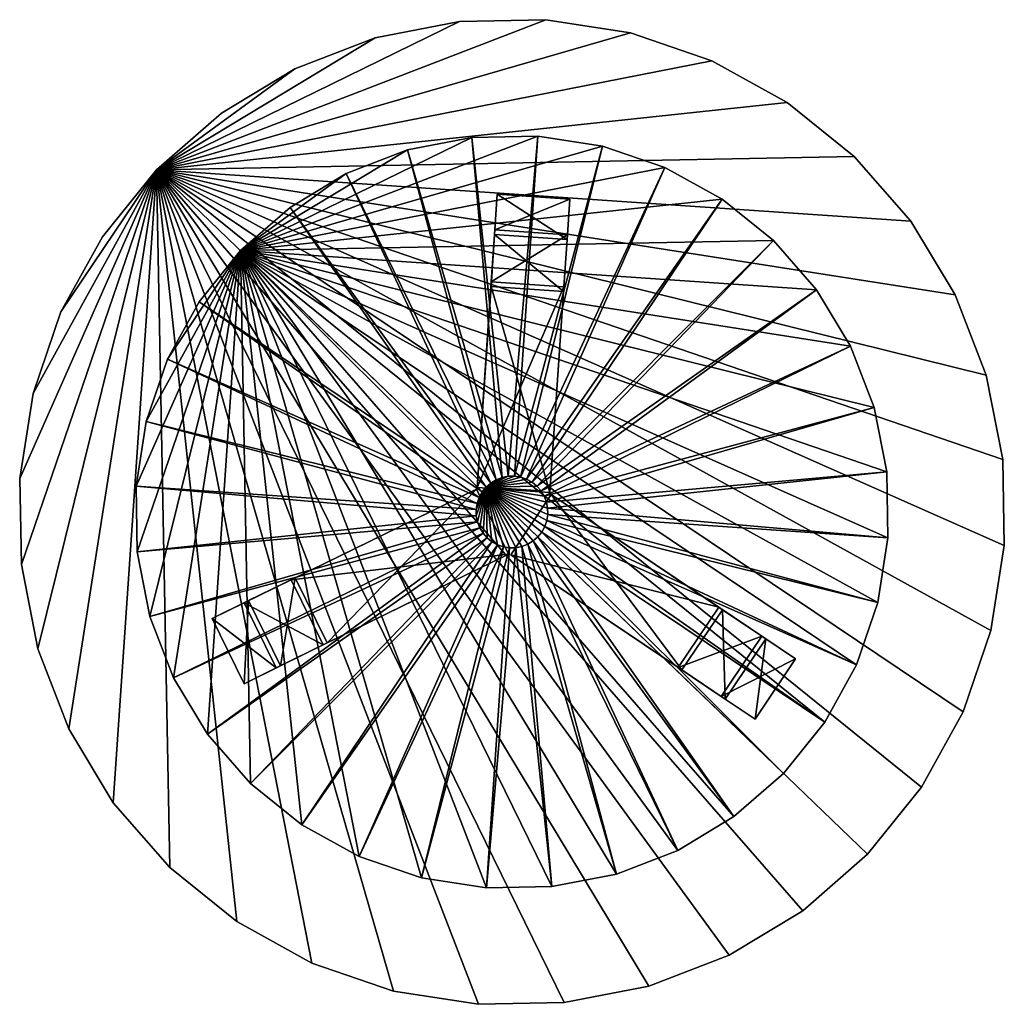
# Model space of a CAD drawing. Units: metres. Extents: x 0 to 0.557, y -0.557 to 0.
import ezdxf

# ---------------------------------------------------------------- set-up
doc = ezdxf.new("R2010")
doc.units = ezdxf.units.M
doc.header["$MEASUREMENT"] = 0
doc.layers.add('met_1', color=251, linetype='Continuous')
doc.layers.add('tt_1', color=234, linetype='Continuous')

# ---------------------------------------------------------------- blocks, each defined once
blk = doc.blocks.new('*U2')
at = {"layer": 'met_1'}
mesh = blk.add_polyface(dxfattribs=at)
corners = [(136.359, 249.744, 26.549), (136.325, 249.239, 26.546), (136.359, 249.744, 26.701), (136.32, 249.172, 26.701), (136.27, 248.437, 25.965), (136.274, 248.502, 25.812), (136.075, 245.588, 25.812), (132.724, 248.943, 0.152), (133.425, 249.554, 0.152), (134.221, 250.034, 0.152), (135.089, 250.369, 0.152), (136.001, 250.547, 0.152), (136.931, 250.565, 0.152), (137.85, 250.421, 0.152), (138.729, 250.12, 0.152), (139.543, 249.67, 0.152), (140.267, 249.086, 0.152), (131.246, 245.607, 0.152), (131.39, 246.526, 0.152), (131.691, 247.405, 0.152), (132.141, 248.219, 0.152), (136.201, 245.596, 0.508), (136.268, 245.654, 0.508), (136.344, 245.7, 0.508), (136.427, 245.732, 0.508), (136.513, 245.749, 0.508), (136.103, 245.449, 0.508), (136.146, 245.527, 0.508), (133.425, 249.554), (132.724, 248.943), (134.221, 250.034), (135.089, 250.369), (136.001, 250.547), (136.931, 250.565), (131.691, 247.405), (132.141, 248.219), (137.85, 250.421), (138.729, 250.12), (139.543, 249.67), (140.267, 249.086), (131.246, 245.607), (131.39, 246.526)]
mesh.append_faces([[corners[k] for k in face] for face in [(1, 3, 2, 1), (1, 4, 3, 1), (7, 9, 10, 7), (7, 10, 11, 7), (7, 11, 12, 7), (7, 12, 13, 7), (7, 13, 14, 7), (7, 14, 15, 7), (7, 15, 16, 7), (7, 17, 18, 7), (7, 18, 19, 7), (7, 19, 18, 7), (7, 18, 17, 7), (7, 16, 15, 7), (7, 15, 14, 7), (7, 14, 13, 7), (7, 13, 12, 7), (7, 12, 11, 7), (7, 11, 10, 7), (7, 10, 9, 7), (29, 30, 31, 29), (29, 31, 32, 29), (29, 32, 33, 29), (29, 33, 36, 29), (29, 36, 37, 29), (29, 37, 38, 29), (29, 38, 39, 29), (29, 40, 41, 29), (29, 41, 34, 29)]], dxfattribs={"vtx0": -1, "vtx2": -1, "vtx3": -1})
mesh.append_faces([[corners[k] for k in face] for face in [(7, 19, 20, 7), (8, 21, 22, 8), (9, 22, 23, 9), (10, 23, 24, 10), (11, 24, 25, 11), (7, 27, 21, 7), (28, 7, 8, 28), (30, 8, 9, 30), (31, 9, 10, 31), (32, 10, 11, 32), (34, 18, 19, 34), (35, 19, 20, 35), (29, 20, 7, 29), (7, 9, 8, 7), (29, 34, 35, 29)]], dxfattribs={"vtx0": -1, "vtx3": -1})
mesh.append_faces([[corners[k] for k in face] for face in [(1, 5, 4, 1), (5, 6, 4, 5)]], dxfattribs={"vtx1": -1, "vtx2": -1, "vtx3": -1})
mesh.append_faces([[corners[k] for k in face] for face in [(0, 1, 2, 0)]], dxfattribs={"vtx1": -1, "vtx3": -1})
mesh.append_faces([[corners[k] for k in face] for face in [(7, 8, 9, 7), (8, 7, 21, 8), (9, 8, 22, 9), (10, 9, 23, 10), (11, 10, 24, 11), (20, 19, 26, 20), (7, 20, 27, 7), (28, 29, 7, 28), (30, 28, 8, 30), (31, 30, 9, 31), (32, 31, 10, 32), (33, 32, 11, 33), (35, 34, 19, 35), (29, 35, 20, 29), (7, 20, 19, 7), (29, 28, 30, 29)]], dxfattribs={"vtx2": -1, "vtx3": -1})
mesh = blk.add_polyface(dxfattribs=at)
corners = [(137.386, 249.674, 26.701), (136.359, 249.744, 26.549), (136.359, 249.744, 26.701), (137.347, 249.102, 26.701), (136.32, 249.172, 26.701), (137.296, 248.367, 25.965), (136.27, 248.437, 25.965), (137.102, 245.518, 25.965), (136.075, 245.588, 25.965), (137.102, 245.518, 25.812), (136.075, 245.588, 25.812), (137.301, 248.432, 25.812), (136.274, 248.502, 25.812), (137.351, 249.169, 26.546), (136.325, 249.239, 26.546), (137.386, 249.674, 26.549), (136.201, 245.596, 0.508), (137.074, 245.209, 0.508), (137.072, 245.297, 0.508), (137.055, 245.384, 0.508), (137.024, 245.467, 0.508), (136.978, 245.543, 0.508), (136.92, 245.61, 0.508), (136.851, 245.665, 0.508), (136.773, 245.708, 0.508), (132.724, 248.943, 0.152), (140.267, 249.086, 0.152), (140.878, 248.386, 0.152), (141.358, 247.589, 0.152), (141.444, 243.082, 0.152), (140.994, 242.268, 0.152), (140.41, 241.544, 0.152), (136.931, 250.565, 0.152), (136.001, 250.547, 0.152), (136.513, 245.749, 0.508), (136.602, 245.75, 0.508), (136.931, 250.565), (132.724, 248.943), (140.267, 249.086), (140.878, 248.386), (141.358, 247.589), (140.994, 242.268), (140.41, 241.544), (136.427, 245.732, 0.508), (136.427, 245.732, 25.814), (136.513, 245.749, 25.814), (136.602, 245.75, 25.814), (136.689, 245.737, 0.508), (136.689, 245.737, 25.814), (136.773, 245.708, 25.814), (136.851, 245.665, 25.814), (136.92, 245.61, 25.814), (136.978, 245.543, 25.814), (136.201, 245.596, 25.814), (137.06, 245.121, 25.814), (137.074, 245.209, 25.814), (137.072, 245.297, 25.814), (137.055, 245.384, 25.814), (137.024, 245.467, 25.814), (137.06, 245.121, 0.508)]
mesh.append_faces([[corners[k] for k in face] for face in [(16, 17, 18, 16), (16, 18, 19, 16), (16, 19, 20, 16), (16, 20, 21, 16), (16, 21, 22, 16), (16, 22, 23, 16), (16, 23, 24, 16), (25, 26, 27, 25), (25, 27, 28, 25), (25, 29, 30, 25), (25, 30, 31, 25), (25, 31, 30, 25), (25, 30, 29, 25), (25, 28, 27, 25), (25, 27, 26, 25), (37, 38, 39, 37), (37, 39, 40, 37), (37, 41, 42, 37), (53, 54, 55, 53), (53, 55, 56, 53), (53, 56, 57, 53), (53, 57, 58, 53), (53, 58, 52, 53), (53, 52, 51, 53), (53, 51, 50, 53), (53, 50, 49, 53), (16, 47, 24, 16), (16, 24, 23, 16), (16, 23, 22, 16), (16, 22, 21, 16), (16, 21, 20, 16), (16, 20, 19, 16), (16, 19, 18, 16), (16, 18, 17, 16), (16, 17, 59, 16)]], dxfattribs={"vtx0": -1, "vtx2": -1, "vtx3": -1})
mesh.append_faces([[corners[k] for k in face] for face in [(0, 1, 2, 0), (3, 2, 4, 3), (5, 4, 6, 5), (7, 6, 8, 7), (9, 8, 10, 9), (11, 10, 12, 11), (13, 12, 14, 13), (15, 14, 1, 15), (32, 34, 35, 32), (36, 33, 32, 36), (34, 44, 45, 34), (35, 45, 46, 35), (47, 46, 48, 47), (24, 48, 49, 24), (23, 49, 50, 23), (22, 50, 51, 22), (21, 51, 52, 21)]], dxfattribs={"vtx0": -1, "vtx3": -1})
mesh.append_faces([[corners[k] for k in face] for face in [(7, 5, 6, 7), (9, 7, 8, 9), (11, 9, 10, 11), (32, 33, 34, 32), (34, 43, 44, 34), (35, 34, 45, 35), (47, 35, 46, 47), (24, 47, 48, 24), (23, 24, 49, 23), (22, 23, 50, 22), (21, 22, 51, 21)]], dxfattribs={"vtx2": -1, "vtx3": -1})
mesh = blk.add_polyface(dxfattribs=at)
corners = [(137.386, 249.674, 26.549), (137.386, 249.674, 26.701), (137.351, 249.169, 26.546), (137.347, 249.102, 26.701), (137.296, 248.367, 25.965), (137.301, 248.432, 25.812), (137.102, 245.518, 25.812), (137.102, 245.518, 25.965), (136.359, 249.744, 26.549), (136.359, 249.744, 26.701), (136.32, 249.172, 26.701), (136.274, 248.502, 25.812), (136.325, 249.239, 26.546), (132.724, 248.943, 0.152), (141.358, 247.589, 0.152), (141.692, 246.722, 0.152), (141.871, 245.81, 0.152), (141.889, 244.88, 0.152), (141.745, 243.961, 0.152), (141.444, 243.082, 0.152), (137.85, 250.421, 0.152), (136.931, 250.565, 0.152), (136.602, 245.75, 0.508), (136.689, 245.737, 0.508), (138.729, 250.12, 0.152), (136.773, 245.708, 0.508), (139.543, 249.67, 0.152), (136.851, 245.665, 0.508), (140.267, 249.086, 0.152), (136.92, 245.61, 0.508), (140.878, 248.386, 0.152), (136.978, 245.543, 0.508), (137.024, 245.467, 0.508), (137.055, 245.384, 0.508), (137.072, 245.297, 0.508), (137.85, 250.421), (136.931, 250.565), (138.729, 250.12), (139.543, 249.67), (140.267, 249.086), (140.878, 248.386), (141.358, 247.589), (141.692, 246.722), (141.871, 245.81), (132.724, 248.943), (141.889, 244.88), (141.745, 243.961), (141.444, 243.082), (140.994, 242.268), (136.978, 245.543, 25.814), (137.024, 245.467, 25.814), (137.055, 245.384, 25.814)]
mesh.append_faces([[corners[k] for k in face] for face in [(2, 4, 5, 2), (5, 4, 6, 5)]], dxfattribs={"vtx0": -1, "vtx1": -1, "vtx3": -1})
mesh.append_faces([[corners[k] for k in face] for face in [(2, 1, 3, 2), (2, 3, 4, 2), (13, 14, 15, 13), (13, 15, 16, 13), (13, 16, 17, 13), (13, 17, 18, 13), (13, 18, 19, 13), (13, 19, 18, 13), (13, 18, 17, 13), (13, 17, 16, 13), (13, 16, 15, 13), (13, 15, 14, 13), (44, 41, 42, 44), (44, 42, 43, 44), (44, 43, 45, 44), (44, 45, 46, 44), (44, 46, 47, 44), (44, 47, 48, 44)]], dxfattribs={"vtx0": -1, "vtx2": -1, "vtx3": -1})
mesh.append_faces([[corners[k] for k in face] for face in [(6, 4, 7, 6), (20, 22, 23, 20), (24, 23, 25, 24), (26, 25, 27, 26), (28, 27, 29, 28), (30, 29, 31, 30), (14, 31, 32, 14), (15, 32, 33, 15), (16, 33, 34, 16), (35, 21, 20, 35), (37, 20, 24, 37), (38, 24, 26, 38), (39, 26, 28, 39), (40, 28, 30, 40), (41, 30, 14, 41), (42, 14, 15, 42), (43, 15, 16, 43), (32, 49, 50, 32), (33, 50, 51, 33)]], dxfattribs={"vtx0": -1, "vtx3": -1})
mesh.append_faces([[corners[k] for k in face] for face in [(0, 1, 2, 0)]], dxfattribs={"vtx1": -1, "vtx3": -1})
mesh.append_faces([[corners[k] for k in face] for face in [(1, 0, 8, 1), (3, 1, 9, 3), (4, 3, 10, 4), (2, 5, 11, 2), (0, 2, 12, 0), (20, 21, 22, 20), (24, 20, 23, 24), (26, 24, 25, 26), (28, 26, 27, 28), (30, 28, 29, 30), (14, 30, 31, 14), (15, 14, 32, 15), (16, 15, 33, 16), (35, 36, 21, 35), (37, 35, 20, 37), (38, 37, 24, 38), (39, 38, 26, 39), (40, 39, 28, 40), (41, 40, 30, 41), (42, 41, 14, 42), (43, 42, 15, 43), (32, 31, 49, 32), (33, 32, 50, 33)]], dxfattribs={"vtx2": -1, "vtx3": -1})
mesh = blk.add_polyface(dxfattribs=at)
corners = [(133.44, 244.285, 25.812), (133.498, 244.313, 25.965), (136.063, 245.569, 25.812), (136.063, 245.569, 25.965), (133.951, 243.39, 25.965), (136.516, 244.645, 25.965), (136.516, 244.645, 25.812), (136.201, 245.596, 0.508), (136.062, 245.19, 0.508), (136.079, 245.103, 0.508), (136.111, 245.02, 0.508), (136.157, 244.944, 0.508), (136.215, 244.878, 0.508), (136.284, 244.822, 0.508), (136.361, 244.779, 0.508), (136.445, 244.75, 0.508), (132.724, 248.943, 0.152), (139.709, 240.933, 0.152), (138.913, 240.453, 0.152), (138.046, 240.119, 0.152), (134.405, 240.367, 0.152), (133.592, 240.817, 0.152), (132.868, 241.401, 0.152), (132.257, 242.101, 0.152), (131.263, 244.678, 0.152), (131.246, 245.607, 0.152), (131.246, 245.607), (131.263, 244.678), (132.724, 248.943), (139.709, 240.933), (138.913, 240.453), (138.046, 240.119), (135.285, 240.066), (134.405, 240.367), (133.592, 240.817), (132.868, 241.401), (132.257, 242.101), (136.361, 244.779, 25.814), (136.284, 244.822, 25.814), (136.215, 244.878, 25.814), (136.157, 244.944, 25.814), (136.111, 245.02, 25.814), (136.079, 245.103, 25.814), (136.062, 245.19, 25.814), (136.06, 245.278, 0.508), (136.06, 245.278, 25.814), (136.074, 245.366, 0.508), (136.074, 245.366, 25.814), (136.201, 245.596, 25.814), (136.445, 244.75, 25.814)]
mesh.append_faces([[corners[k] for k in face] for face in [(0, 1, 2, 0)]], dxfattribs={"vtx0": -1, "vtx1": -1, "vtx3": -1})
mesh.append_faces([[corners[k] for k in face] for face in [(7, 8, 9, 7), (7, 9, 10, 7), (7, 10, 11, 7), (7, 11, 12, 7), (7, 12, 13, 7), (7, 13, 14, 7), (7, 14, 15, 7), (16, 17, 18, 16), (16, 18, 19, 16), (16, 20, 21, 16), (16, 21, 22, 16), (16, 22, 23, 16), (16, 23, 22, 16), (16, 22, 21, 16), (16, 21, 20, 16), (16, 19, 18, 16), (16, 18, 17, 16), (28, 29, 30, 28), (28, 30, 31, 28), (28, 32, 33, 28), (28, 33, 34, 28), (28, 34, 35, 28), (28, 35, 36, 28), (48, 43, 42, 48), (48, 42, 41, 48), (48, 41, 40, 48), (48, 40, 39, 48), (48, 39, 38, 48), (48, 38, 37, 48), (48, 37, 49, 48), (7, 15, 14, 7), (7, 14, 13, 7), (7, 13, 12, 7), (7, 12, 11, 7), (7, 11, 10, 7), (7, 10, 9, 7), (7, 9, 8, 7)]], dxfattribs={"vtx0": -1, "vtx2": -1, "vtx3": -1})
mesh.append_faces([[corners[k] for k in face] for face in [(2, 1, 3, 2), (3, 4, 5, 3), (2, 5, 6, 2), (24, 9, 8, 24), (26, 24, 25, 26), (13, 37, 38, 13), (12, 38, 39, 12), (11, 39, 40, 11), (10, 40, 41, 10), (9, 41, 42, 9), (8, 42, 43, 8), (44, 43, 45, 44), (46, 45, 47, 46)]], dxfattribs={"vtx0": -1, "vtx3": -1})
mesh.append_faces([[corners[k] for k in face] for face in [(3, 1, 4, 3), (2, 3, 5, 2), (0, 2, 6, 0), (25, 24, 8, 25), (26, 27, 24, 26), (12, 13, 38, 12), (11, 12, 39, 11), (10, 11, 40, 10), (9, 10, 41, 9), (8, 9, 42, 8), (44, 8, 43, 44), (46, 44, 45, 46)]], dxfattribs={"vtx2": -1, "vtx3": -1})
mesh = blk.add_polyface(dxfattribs=at)
corners = [(136.075, 245.588, 25.812), (136.075, 245.588, 25.965), (136.27, 248.437, 25.965), (136.201, 245.596, 0.508), (136.146, 245.527, 0.508), (136.103, 245.449, 0.508), (136.074, 245.366, 0.508), (136.06, 245.278, 0.508), (136.062, 245.19, 0.508), (136.773, 245.708, 0.508), (136.689, 245.737, 0.508), (136.602, 245.75, 0.508), (136.513, 245.749, 0.508), (136.427, 245.732, 0.508), (136.344, 245.7, 0.508), (136.268, 245.654, 0.508), (132.724, 248.943, 0.152), (132.257, 242.101, 0.152), (131.777, 242.898, 0.152), (131.442, 243.765, 0.152), (131.263, 244.678, 0.152), (131.246, 245.607, 0.152), (131.39, 246.526, 0.152), (131.691, 247.405, 0.152), (132.141, 248.219, 0.152), (131.39, 246.526), (131.246, 245.607), (131.691, 247.405), (132.724, 248.943), (132.257, 242.101), (131.777, 242.898), (131.442, 243.765), (131.263, 244.678), (136.201, 245.596, 25.814), (136.268, 245.654, 25.814), (136.344, 245.7, 25.814), (136.427, 245.732, 25.814), (136.074, 245.366, 25.814), (136.103, 245.449, 25.814), (136.146, 245.527, 25.814), (136.06, 245.278, 25.814), (136.062, 245.19, 25.814), (136.773, 245.708, 25.814), (136.689, 245.737, 25.814), (136.602, 245.75, 25.814), (136.513, 245.749, 25.814)]
mesh.append_faces([[corners[k] for k in face] for face in [(3, 5, 6, 3), (3, 6, 7, 3), (3, 7, 8, 3), (3, 9, 10, 3), (3, 10, 11, 3), (3, 11, 12, 3), (3, 12, 13, 3), (3, 13, 14, 3), (16, 17, 18, 16), (16, 18, 19, 16), (16, 19, 20, 16), (16, 20, 21, 16), (16, 21, 20, 16), (16, 20, 19, 16), (16, 19, 18, 16), (16, 18, 17, 16), (28, 29, 30, 28), (28, 30, 31, 28), (28, 31, 32, 28), (28, 32, 26, 28), (33, 38, 37, 33), (33, 37, 40, 33), (33, 40, 41, 33), (33, 42, 43, 33), (33, 43, 44, 33), (33, 44, 45, 33), (33, 45, 36, 33), (33, 36, 35, 33), (3, 14, 13, 3), (3, 13, 12, 3), (3, 12, 11, 3), (3, 11, 10, 3), (3, 8, 7, 3), (3, 7, 6, 3), (3, 6, 5, 3)]], dxfattribs={"vtx0": -1, "vtx2": -1, "vtx3": -1})
mesh.append_faces([[corners[k] for k in face] for face in [(3, 14, 15, 3), (21, 8, 7, 21), (22, 7, 6, 22), (23, 6, 5, 23), (24, 5, 4, 24), (25, 21, 22, 25), (15, 33, 34, 15), (14, 34, 35, 14), (13, 35, 36, 13), (5, 37, 38, 5), (4, 38, 39, 4), (3, 39, 33, 3), (33, 35, 34, 33), (3, 5, 4, 3)]], dxfattribs={"vtx0": -1, "vtx3": -1})
mesh.append_faces([[corners[k] for k in face] for face in [(0, 1, 2, 0), (3, 4, 5, 3), (22, 21, 7, 22), (23, 22, 6, 23), (25, 26, 21, 25), (27, 25, 22, 27), (15, 3, 33, 15), (14, 15, 34, 14), (13, 14, 35, 13), (5, 6, 37, 5), (4, 5, 38, 4), (3, 4, 39, 3), (33, 39, 38, 33), (3, 15, 14, 3)]], dxfattribs={"vtx2": -1, "vtx3": -1})
mesh = blk.add_polyface(dxfattribs=at)
corners = [(132.774, 242.813, 26.549), (133.229, 243.036, 26.546), (132.774, 242.813, 26.701), (133.29, 243.066, 26.701), (133.951, 243.39, 25.965), (133.893, 243.361, 25.812), (136.516, 244.645, 25.812), (136.516, 244.645, 25.965), (132.322, 243.737, 26.549), (132.322, 243.737, 26.701), (132.776, 243.96, 26.546), (132.837, 243.99, 26.701), (133.498, 244.313, 25.965), (133.44, 244.285, 25.812), (132.724, 248.943, 0.152), (138.046, 240.119, 0.152), (137.133, 239.94, 0.152), (136.204, 239.922, 0.152), (135.285, 240.066, 0.152), (134.405, 240.367, 0.152), (136.533, 244.737, 0.508), (136.445, 244.75, 0.508), (136.361, 244.779, 0.508), (133.592, 240.817, 0.152), (136.284, 244.822, 0.508), (132.868, 241.401, 0.152), (136.215, 244.878, 0.508), (132.257, 242.101, 0.152), (136.157, 244.944, 0.508), (131.777, 242.898, 0.152), (136.111, 245.02, 0.508), (131.442, 243.765, 0.152), (136.079, 245.103, 0.508), (131.263, 244.678, 0.152), (135.285, 240.066), (136.204, 239.922), (134.405, 240.367), (133.592, 240.817), (132.868, 241.401), (132.257, 242.101), (131.777, 242.898), (131.442, 243.765), (131.263, 244.678), (132.724, 248.943), (138.046, 240.119), (137.133, 239.94)]
mesh.append_faces([[corners[k] for k in face] for face in [(10, 12, 13, 10)]], dxfattribs={"vtx0": -1, "vtx1": -1, "vtx3": -1})
mesh.append_faces([[corners[k] for k in face] for face in [(1, 3, 2, 1), (1, 4, 3, 1), (10, 9, 11, 10), (10, 11, 12, 10), (14, 15, 16, 14), (14, 16, 17, 14), (14, 17, 18, 14), (14, 18, 19, 14), (14, 19, 18, 14), (14, 18, 17, 14), (14, 17, 16, 14), (14, 16, 15, 14), (43, 44, 45, 43), (43, 45, 35, 43), (43, 35, 34, 43)]], dxfattribs={"vtx0": -1, "vtx2": -1, "vtx3": -1})
mesh.append_faces([[corners[k] for k in face] for face in [(9, 0, 2, 9), (11, 2, 3, 11), (12, 3, 4, 12), (13, 6, 5, 13), (10, 5, 1, 10), (8, 1, 0, 8), (18, 20, 21, 18), (19, 21, 22, 19), (23, 22, 24, 23), (25, 24, 26, 25), (27, 26, 28, 27), (29, 28, 30, 29), (31, 30, 32, 31), (34, 17, 18, 34), (36, 18, 19, 36), (37, 19, 23, 37), (38, 23, 25, 38), (39, 25, 27, 39), (40, 27, 29, 40), (41, 29, 31, 41), (42, 31, 33, 42)]], dxfattribs={"vtx0": -1, "vtx3": -1})
mesh.append_faces([[corners[k] for k in face] for face in [(1, 5, 4, 1), (5, 6, 4, 5)]], dxfattribs={"vtx1": -1, "vtx2": -1, "vtx3": -1})
mesh.append_faces([[corners[k] for k in face] for face in [(0, 1, 2, 0), (8, 9, 10, 8)]], dxfattribs={"vtx1": -1, "vtx3": -1})
mesh.append_faces([[corners[k] for k in face] for face in [(6, 7, 4, 6), (9, 8, 0, 9), (11, 9, 2, 11), (12, 11, 3, 12), (10, 13, 5, 10), (8, 10, 1, 8), (18, 17, 20, 18), (19, 18, 21, 19), (23, 19, 22, 23), (25, 23, 24, 25), (27, 25, 26, 27), (29, 27, 28, 29), (31, 29, 30, 31), (33, 31, 32, 33), (34, 35, 17, 34), (36, 34, 18, 36), (37, 36, 19, 37), (38, 37, 23, 38), (39, 38, 25, 39), (40, 39, 27, 40), (41, 40, 29, 41), (42, 41, 31, 42)]], dxfattribs={"vtx2": -1, "vtx3": -1})
mesh = blk.add_polyface(dxfattribs=at)
corners = [(136.549, 244.636, 25.812), (137.123, 245.49, 25.965), (137.123, 245.49, 25.812), (136.549, 244.636, 25.965), (136.201, 245.596, 0.508), (136.445, 244.75, 0.508), (136.533, 244.737, 0.508), (136.621, 244.738, 0.508), (136.708, 244.755, 0.508), (136.791, 244.787, 0.508), (136.867, 244.833, 0.508), (136.933, 244.891, 0.508), (136.989, 244.96, 0.508), (137.032, 245.038, 0.508), (137.06, 245.121, 0.508), (137.074, 245.209, 0.508), (132.724, 248.943, 0.152), (140.41, 241.544, 0.152), (139.709, 240.933, 0.152), (137.133, 239.94, 0.152), (136.204, 239.922, 0.152), (136.204, 239.922), (137.133, 239.94), (132.724, 248.943), (140.41, 241.544), (139.709, 240.933), (137.072, 245.297, 0.508), (137.055, 245.384, 0.508), (137.055, 245.384, 25.814), (137.072, 245.297, 25.814), (137.074, 245.209, 25.814), (137.06, 245.121, 25.814), (137.032, 245.038, 25.814), (136.989, 244.96, 25.814), (136.933, 244.891, 25.814), (136.867, 244.833, 25.814), (136.791, 244.787, 25.814), (136.708, 244.755, 25.814), (136.621, 244.738, 25.814), (136.533, 244.737, 25.814), (136.445, 244.75, 25.814), (136.361, 244.779, 0.508), (136.361, 244.779, 25.814), (136.284, 244.822, 0.508), (136.201, 245.596, 25.814)]
mesh.append_faces([[corners[k] for k in face] for face in [(4, 5, 6, 4), (4, 6, 7, 4), (4, 7, 8, 4), (4, 8, 9, 4), (4, 9, 10, 4), (4, 10, 11, 4), (4, 11, 12, 4), (4, 12, 13, 4), (4, 13, 14, 4), (4, 14, 15, 4), (16, 17, 18, 16), (16, 18, 17, 16), (23, 24, 25, 23), (44, 40, 39, 44), (44, 39, 38, 44), (44, 38, 37, 44), (44, 37, 36, 44), (44, 36, 35, 44), (44, 35, 34, 44), (44, 34, 33, 44), (44, 33, 32, 44), (44, 32, 31, 44), (4, 14, 13, 4), (4, 13, 12, 4), (4, 12, 11, 4), (4, 11, 10, 4), (4, 10, 9, 4), (4, 9, 8, 4), (4, 8, 7, 4), (4, 7, 6, 4), (4, 6, 5, 4)]], dxfattribs={"vtx0": -1, "vtx2": -1, "vtx3": -1})
mesh.append_faces([[corners[k] for k in face] for face in [(0, 1, 2, 0), (19, 8, 7, 19), (20, 7, 6, 20), (21, 19, 20, 21), (26, 28, 29, 26), (14, 30, 31, 14), (13, 31, 32, 13), (12, 32, 33, 12), (11, 33, 34, 11), (10, 34, 35, 10), (9, 35, 36, 9), (8, 36, 37, 8), (7, 37, 38, 7), (6, 38, 39, 6), (5, 39, 40, 5), (41, 40, 42, 41)]], dxfattribs={"vtx0": -1, "vtx3": -1})
mesh.append_faces([[corners[k] for k in face] for face in [(0, 3, 1, 0), (20, 19, 7, 20), (21, 22, 19, 21), (26, 27, 28, 26), (14, 15, 30, 14), (13, 14, 31, 13), (12, 13, 32, 12), (11, 12, 33, 11), (10, 11, 34, 10), (9, 10, 35, 9), (8, 9, 36, 8), (7, 8, 37, 7), (6, 7, 38, 6), (5, 6, 39, 5), (41, 5, 40, 41), (43, 41, 42, 43)]], dxfattribs={"vtx2": -1, "vtx3": -1})
mesh = blk.add_polyface(dxfattribs=at)
corners = [(140.58, 243.166, 26.549), (140.161, 243.448, 26.546), (140.58, 243.166, 26.701), (140.104, 243.486, 26.701), (139.493, 243.896, 25.965), (139.547, 243.86, 25.812), (137.123, 245.49, 25.812), (137.123, 245.49, 25.965), (140.007, 242.312, 26.549), (140.007, 242.312, 26.701), (139.587, 242.594, 26.546), (139.53, 242.632, 26.701), (138.92, 243.043, 25.965), (138.973, 243.007, 25.812), (136.549, 244.636, 25.812), (136.549, 244.636, 25.965), (141.889, 244.88, 0.152), (141.871, 245.81, 0.152), (137.072, 245.297, 0.508), (137.074, 245.209, 0.508), (141.745, 243.961, 0.152), (137.06, 245.121, 0.508), (141.444, 243.082, 0.152), (137.032, 245.038, 0.508), (140.994, 242.268, 0.152), (136.989, 244.96, 0.508), (140.41, 241.544, 0.152), (136.933, 244.891, 0.508), (139.709, 240.933, 0.152), (136.867, 244.833, 0.508), (138.913, 240.453, 0.152), (136.791, 244.787, 0.508), (138.046, 240.119, 0.152), (136.708, 244.755, 0.508), (137.133, 239.94, 0.152), (141.889, 244.88), (141.871, 245.81), (141.745, 243.961), (141.444, 243.082), (140.994, 242.268), (140.41, 241.544), (139.709, 240.933), (138.913, 240.453), (138.046, 240.119), (137.133, 239.94), (137.072, 245.297, 25.814), (137.074, 245.209, 25.814)]
mesh.append_faces([[corners[k] for k in face] for face in [(10, 12, 13, 10), (13, 12, 14, 13)]], dxfattribs={"vtx0": -1, "vtx1": -1, "vtx3": -1})
mesh.append_faces([[corners[k] for k in face] for face in [(1, 3, 2, 1), (1, 4, 3, 1), (10, 9, 11, 10), (10, 11, 12, 10)]], dxfattribs={"vtx0": -1, "vtx2": -1, "vtx3": -1})
mesh.append_faces([[corners[k] for k in face] for face in [(14, 12, 15, 14), (9, 0, 2, 9), (11, 2, 3, 11), (12, 3, 4, 12), (15, 4, 7, 15), (13, 6, 5, 13), (10, 5, 1, 10), (8, 1, 0, 8), (16, 18, 19, 16), (20, 19, 21, 20), (22, 21, 23, 22), (24, 23, 25, 24), (26, 25, 27, 26), (28, 27, 29, 28), (30, 29, 31, 30), (32, 31, 33, 32), (35, 17, 16, 35), (37, 16, 20, 37), (38, 20, 22, 38), (39, 22, 24, 39), (40, 24, 26, 40), (41, 26, 28, 41), (42, 28, 30, 42), (43, 30, 32, 43), (44, 32, 34, 44), (19, 45, 46, 19)]], dxfattribs={"vtx0": -1, "vtx3": -1})
mesh.append_faces([[corners[k] for k in face] for face in [(1, 5, 4, 1), (5, 6, 4, 5)]], dxfattribs={"vtx1": -1, "vtx2": -1, "vtx3": -1})
mesh.append_faces([[corners[k] for k in face] for face in [(0, 1, 2, 0), (8, 9, 10, 8)]], dxfattribs={"vtx1": -1, "vtx3": -1})
mesh.append_faces([[corners[k] for k in face] for face in [(6, 7, 4, 6), (9, 8, 0, 9), (11, 9, 2, 11), (12, 11, 3, 12), (15, 12, 4, 15), (13, 14, 6, 13), (10, 13, 5, 10), (8, 10, 1, 8), (16, 17, 18, 16), (20, 16, 19, 20), (22, 20, 21, 22), (24, 22, 23, 24), (26, 24, 25, 26), (28, 26, 27, 28), (30, 28, 29, 30), (32, 30, 31, 32), (34, 32, 33, 34), (35, 36, 17, 35), (37, 35, 16, 37), (38, 37, 20, 38), (39, 38, 22, 39), (40, 39, 24, 40), (41, 40, 26, 41), (42, 41, 28, 42), (43, 42, 30, 43), (44, 43, 32, 44), (19, 18, 45, 19)]], dxfattribs={"vtx2": -1, "vtx3": -1})
at = {"layer": 'tt_1', "color": 7, "true_color": 0xffffff}
mesh = blk.add_polyface(dxfattribs=at)
corners = [(132.453, 250.888, 26.721), (131.535, 250.088, 26.721), (131.535, 250.088, 26.924), (132.453, 250.888, 26.924), (133.495, 251.517, 26.721), (133.495, 251.517, 26.924), (134.631, 251.955, 26.721), (134.631, 251.955, 26.924), (135.826, 252.189, 26.721), (135.826, 252.189, 26.924), (137.044, 252.212, 26.721), (137.044, 252.212, 26.924), (138.246, 252.024, 26.721), (138.246, 252.024, 26.924), (139.398, 251.629, 26.721), (139.398, 251.629, 26.924), (140.464, 251.041, 26.721), (140.464, 251.041, 26.924), (141.412, 250.276, 26.721), (141.412, 250.276, 26.924), (142.212, 249.358, 26.721), (142.212, 249.358, 26.924), (142.841, 248.316, 26.721), (142.841, 248.316, 26.924), (143.279, 247.18, 26.721), (143.279, 247.18, 26.924), (143.513, 245.985, 26.721), (143.513, 245.985, 26.924), (143.536, 244.767, 26.721), (143.536, 244.767, 26.924), (143.347, 243.564, 26.721), (143.347, 243.564, 26.924), (142.953, 242.413, 26.721), (142.953, 242.413, 26.924), (142.364, 241.347, 26.721), (142.364, 241.347, 26.924), (141.6, 240.399, 26.721), (141.6, 240.399, 26.924), (140.682, 239.599, 26.721), (140.682, 239.599, 26.924), (139.639, 238.97, 26.721), (139.639, 238.97, 26.924), (138.503, 238.532, 26.721), (138.503, 238.532, 26.924), (137.308, 238.298, 26.721), (137.308, 238.298, 26.924), (136.091, 238.275, 26.721), (136.091, 238.275, 26.924), (134.888, 238.463, 26.721), (134.888, 238.463, 26.924), (133.736, 238.858, 26.721), (133.736, 238.858, 26.924), (132.671, 239.447, 26.721), (132.671, 239.447, 26.924), (131.723, 240.211, 26.721), (131.723, 240.211, 26.924), (130.923, 241.129, 26.721), (130.923, 241.129, 26.924), (130.294, 242.172, 26.721), (130.294, 242.172, 26.924), (129.856, 243.308, 26.721), (129.856, 243.308, 26.924), (129.622, 244.502, 26.721), (129.622, 244.502, 26.924), (129.599, 245.72, 26.721), (129.599, 245.72, 26.924), (129.787, 246.923, 26.721), (129.787, 246.923, 26.924), (130.182, 248.075, 26.721), (130.182, 248.075, 26.924), (130.77, 249.14, 26.721), (130.77, 249.14, 26.924)]
mesh.append_faces([[corners[k] for k in face] for face in [(2, 69, 67, 2), (2, 67, 65, 2), (2, 65, 63, 2), (2, 63, 61, 2), (2, 61, 59, 2), (2, 59, 57, 2), (2, 57, 55, 2), (2, 55, 53, 2), (2, 53, 51, 2), (2, 51, 49, 2), (2, 49, 47, 2), (2, 47, 45, 2), (2, 45, 43, 2), (2, 43, 41, 2), (2, 41, 39, 2), (2, 39, 37, 2), (2, 37, 35, 2), (2, 35, 33, 2), (2, 33, 31, 2), (2, 31, 29, 2), (2, 29, 27, 2), (2, 27, 25, 2), (2, 25, 23, 2), (2, 23, 21, 2), (2, 21, 19, 2), (2, 19, 17, 2), (2, 17, 15, 2), (2, 15, 13, 2), (2, 13, 11, 2), (2, 11, 9, 2), (2, 9, 7, 2), (2, 7, 5, 2), (1, 4, 6, 1), (1, 6, 8, 1), (1, 8, 10, 1), (1, 10, 12, 1), (1, 12, 14, 1), (1, 14, 16, 1), (1, 16, 18, 1), (1, 18, 20, 1), (1, 20, 22, 1), (1, 22, 24, 1), (1, 24, 26, 1), (1, 26, 28, 1), (1, 28, 30, 1), (1, 30, 32, 1), (1, 32, 34, 1), (1, 34, 36, 1), (1, 36, 38, 1), (1, 38, 40, 1), (1, 40, 42, 1), (1, 42, 44, 1), (1, 44, 46, 1), (1, 46, 48, 1), (1, 48, 50, 1), (1, 50, 52, 1), (1, 52, 54, 1), (1, 54, 56, 1), (1, 56, 58, 1), (1, 58, 60, 1), (1, 60, 62, 1), (1, 62, 64, 1), (1, 64, 66, 1), (1, 66, 68, 1)]], dxfattribs={"vtx0": -1, "vtx2": -1, "vtx3": -1, "color": 7})
mesh.append_faces([[corners[k] for k in face] for face in [(0, 2, 3, 0), (4, 3, 5, 4), (6, 5, 7, 6), (8, 7, 9, 8), (10, 9, 11, 10), (12, 11, 13, 12), (14, 13, 15, 14), (16, 15, 17, 16), (18, 17, 19, 18), (20, 19, 21, 20), (22, 21, 23, 22), (24, 23, 25, 24), (26, 25, 27, 26), (28, 27, 29, 28), (30, 29, 31, 30), (32, 31, 33, 32), (34, 33, 35, 34), (36, 35, 37, 36), (38, 37, 39, 38), (40, 39, 41, 40), (42, 41, 43, 42), (44, 43, 45, 44), (46, 45, 47, 46), (48, 47, 49, 48), (50, 49, 51, 50), (52, 51, 53, 52), (54, 53, 55, 54), (56, 55, 57, 56), (58, 57, 59, 58), (60, 59, 61, 60), (62, 61, 63, 62), (64, 63, 65, 64), (66, 65, 67, 66), (68, 67, 69, 68), (70, 69, 71, 70), (1, 71, 2, 1), (2, 5, 3, 2), (1, 68, 70, 1)]], dxfattribs={"vtx0": -1, "vtx3": -1, "color": 7})
mesh.append_faces([[corners[k] for k in face] for face in [(0, 1, 2, 0), (4, 0, 3, 4), (6, 4, 5, 6), (8, 6, 7, 8), (10, 8, 9, 10), (12, 10, 11, 12), (14, 12, 13, 14), (16, 14, 15, 16), (18, 16, 17, 18), (20, 18, 19, 20), (22, 20, 21, 22), (24, 22, 23, 24), (26, 24, 25, 26), (28, 26, 27, 28), (30, 28, 29, 30), (32, 30, 31, 32), (34, 32, 33, 34), (36, 34, 35, 36), (38, 36, 37, 38), (40, 38, 39, 40), (42, 40, 41, 42), (44, 42, 43, 44), (46, 44, 45, 46), (48, 46, 47, 48), (50, 48, 49, 50), (52, 50, 51, 52), (54, 52, 53, 54), (56, 54, 55, 56), (58, 56, 57, 58), (60, 58, 59, 60), (62, 60, 61, 62), (64, 62, 63, 64), (66, 64, 65, 66), (68, 66, 67, 68), (70, 68, 69, 70), (1, 70, 71, 1), (2, 71, 69, 2), (1, 0, 4, 1)]], dxfattribs={"vtx2": -1, "vtx3": -1, "color": 7})

msp = doc.modelspace()

# ---------------------------------------------------------------- block references
at = {"xscale": 0.04000000000000033, "yscale": 0.04000000000000033, "zscale": 0.03999999999999999}
msp.add_blockref('*U2', (-5.18394, -10.08849), dxfattribs=at)

doc.saveas('drawing.dxf')
